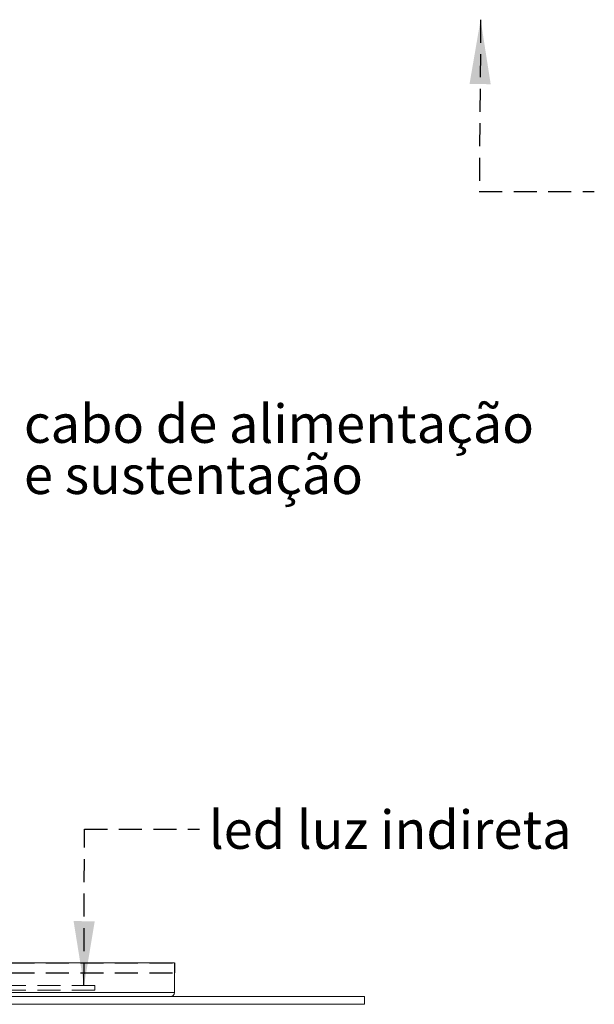
# Model space of a CAD drawing. Units: millimetres. Extents: x 0 to 201, y 0 to 278.
# Drawn here: x 97 to 129, y 166 to 220 of the extents above; entities that cross this region are included whole.
import ezdxf

# ---------------------------------------------------------------- set-up
doc = ezdxf.new("R2010")
doc.units = ezdxf.units.MM
doc.linetypes.add('SLD-Sólida', pattern=[0])
doc.linetypes.add('SLD-Tracejada', pattern=[1.905, 1.27, -0.635])
doc.layers.add('TRAÇO', color=7, linetype='SLD-Tracejada')
doc.styles.add('SLDTEXTSTYLE3', font='ARIAL.TTF', dxfattribs={"width": 0.948})
doc.styles.get("Standard").update_dxf_attribs({"font": 'ARIAL.TTF'})
doc.dimstyles.new('SLDDIMSTYLE2', dxfattribs={"dimtxt": 0, "dimasz": 3.556, "dimexe": 0, "dimexo": 0.0625, "dimgap": 0, "dimtad": 0, "dimtih": 1, "dimtoh": 1, "dimdec": 0, "dimrnd": 1e-09, "dimzin": 0, "dimdsep": 46, "dimtxsty": 'Standard', "dimsah": 1, "dimcen": 0.09, "dimadec": 0, "dimazin": 0, "dimtfac": 3.556, "dimtdec": 0, "dimtofl": 0, "dimtmove": 0, "dimatfit": 3, "dimfxl": 1, "dimfrac": 2, "dimtolj": 1, "dimtzin": 0, "dimarcsym": 0})

# ---------------------------------------------------------------- blocks, each defined once
blk = doc.blocks.new('SW_NOTE_2')
at = {"layer": 'TRAÇO', "color": 0, "char_height": 2.11667, "attachment_point": 1, "style": 'SLDTEXTSTYLE3'}
for s, insert in [('cabo de alimentação', (0.621, 1.055)), ('e sustentação', (0.621, -1.767))]:
    blk.add_mtext(s, dxfattribs=dict(at, insert=insert))

msp = doc.modelspace()

# ---------------------------------------------------------------- linework, layer by layer
at = {"color": 7, "linetype": 'SLD-Sólida', "lineweight": 15}
for p, q in [((78.415, 167.884), (105.772, 167.884)), ((105.772, 166.255), (105.772, 167.884)), ((59.486, 166.026), (116.272, 166.026)), ((78.415, 166.255), (105.772, 166.255)), ((116.272, 165.598), (116.272, 166.026)), ((59.486, 165.598), (116.272, 165.598))]:
    msp.add_line(p, q, dxfattribs=at)
msp.add_arc((105.543, 166.255), 0.229, 270, 0, dxfattribs=at)
at = {"layer": 'TRAÇO', "color": 7}
for p, q in [((51.057, 167.885), (105.772, 167.885)), ((105.772, 167.885), (105.772, 167.343)), ((51.057, 167.343), (105.772, 167.343))]:
    msp.add_line(p, q, dxfattribs=at)
at = {"layer": 'TRAÇO', "color": 7, "linetype": 'SLD-Tracejada', "lineweight": 0}
for p, q in [((101.39, 166.63), (91.915, 166.63)), ((101.39, 166.375), (91.915, 166.375)), ((101.39, 166.375), (101.39, 166.63))]:
    msp.add_line(p, q, dxfattribs=at)

# ---------------------------------------------------------------- block references
at = {"layer": 'TRAÇO', "color": 7}
msp.add_blockref('SW_NOTE_2', (96.849, 197.644), dxfattribs=at)

# ---------------------------------------------------------------- texts
at = {"layer": 'TRAÇO', "color": 7, "insert": (107.678, 176.294), "char_height": 2.11667, "attachment_point": 1, "style": 'SLDTEXTSTYLE3'}
msp.add_mtext('led luz indireta', dxfattribs=at)

# ---------------------------------------------------------------- leaders
at = {"layer": 'TRAÇO', "color": 7}
for points in [[(122.678, 219.938), (122.605, 210.457), (128.955, 210.457)], [(100.784, 166.63), (100.808, 175.258), (107.158, 175.258)]]:
    msp.add_leader(points, dimstyle='SLDDIMSTYLE2', dxfattribs=at)

doc.saveas('drawing.dxf')
